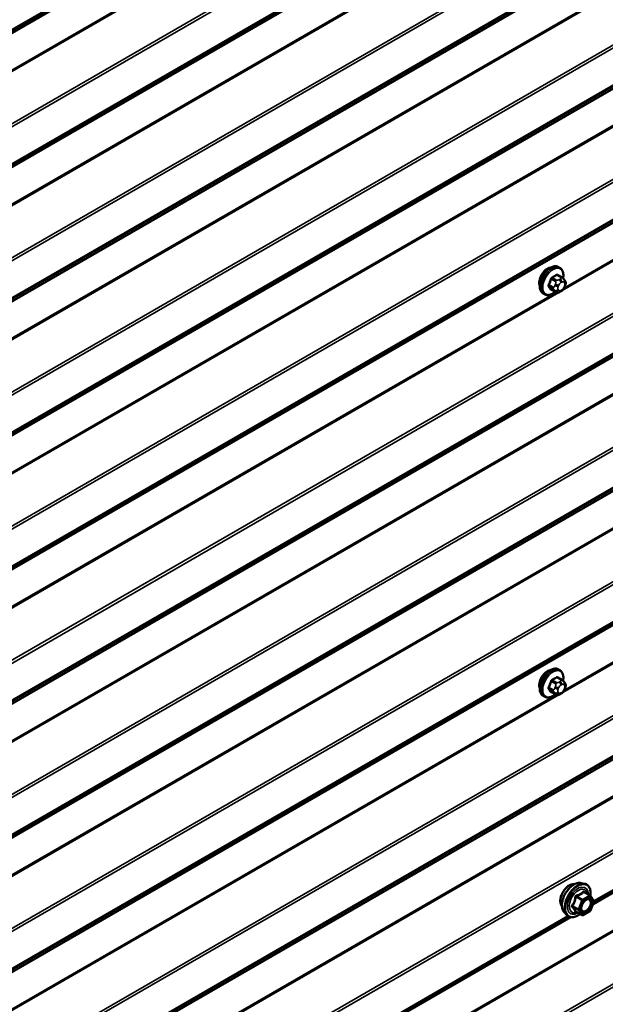
# Model space of a CAD drawing. Units: inches. Extents: x 0.6 to 33.4, y 0.6 to 21.4.
# Drawn here: x 29.4 to 30.4, y 9.9 to 11.6 of the extents above; entities that cross this region are included whole.
import ezdxf

# ---------------------------------------------------------------- set-up
doc = ezdxf.new("R2010")
doc.units = ezdxf.units.IN
doc.header["$LTSCALE"] = 2
doc.header["$MEASUREMENT"] = 0
doc.layers.add('Visible (ANSI)', color=7, linetype='Continuous', lineweight=50)
doc.layers.add('Visible Narrow (ANSI)', color=7, linetype='Continuous', lineweight=35)

msp = doc.modelspace()

# ---------------------------------------------------------------- linework, layer by layer
at = {"layer": 'Visible (ANSI)'}
for p, q in [((30.32311, 11.14962), (30.32099, 11.15085)), ((30.32662, 11.13366), (30.3198, 11.13759)), ((30.3304, 11.12989), (30.33122, 11.12873)), ((30.33167, 11.12016), (30.33086, 11.11807)), ((30.29811, 11.10632), (30.29599, 11.10755)), ((30.31635, 11.10973), (30.30953, 11.11367)), ((30.32551, 11.11155), (30.32389, 11.11061)), ((30.37735, 10.10863), (31.18914, 10.57731)), ((30.32311, 10.49132), (30.32099, 10.49255)), ((30.32662, 10.47536), (30.3198, 10.47929)), ((30.3304, 10.47159), (30.33122, 10.47043)), ((30.31635, 10.45143), (30.30953, 10.45537)), ((30.33167, 10.46186), (30.33086, 10.45977)), ((30.29811, 10.44802), (30.29599, 10.44925)), ((30.32551, 10.45325), (30.32389, 10.45231)), ((30.35769, 10.14314), (30.36359, 10.14194)), ((30.37244, 10.12271), (30.36263, 10.12837)), ((30.37301, 10.12218), (30.37864, 10.11417)), ((30.37885, 10.11248), (30.37322, 10.09796)), ((29.52883, 9.61873), (30.34061, 10.08741)), ((30.33018, 10.09549), (30.33417, 10.09098)), ((30.35937, 10.09055), (30.34956, 10.09621)), ((30.37244, 10.09705), (30.36117, 10.09055))]:
    msp.add_line(p, q, dxfattribs=at)
for centre, start, end in [((30.37154, 10.12115), 35.10391, 60), ((30.37717, 10.11313), 338.79398, 35.10391), ((30.36027, 10.09211), 240, 300), ((30.37154, 10.09861), 300, 338.79398)]:
    msp.add_arc(centre, 0.0018, start, end, dxfattribs=at)
for centre in [(30.30265, 11.13257), (30.30265, 10.47426)]:
    msp.add_ellipse(centre, major_axis=(0.00942, 0.01632), ratio=0.5773503, start_param=0.4159912, end_param=2.7256015, dxfattribs=at)
for points, knots in [([(30.29599, 11.10755), (30.29465, 11.10832), (30.2935, 11.10942), (30.29166, 11.11218), (30.291, 11.11387), (30.2902, 11.11775), (30.29012, 11.11997), (30.29058, 11.12467), (30.29113, 11.12714), (30.2928, 11.13206), (30.29391, 11.1345), (30.29657, 11.13912), (30.29812, 11.1413), (30.30152, 11.14519), (30.30337, 11.1469), (30.30723, 11.14968), (30.30923, 11.15075), (30.3132, 11.15207), (30.31516, 11.15233), (30.31844, 11.15197), (30.31979, 11.15154), (30.32099, 11.15085)], [4.9741884, 4.9741884, 4.9741884, 4.9741884, 5.2518103, 5.2518103, 5.5508417, 5.5508417, 5.8787388, 5.8787388, 6.2123508, 6.2123508, 6.5438581, 6.5438581, 6.8743026, 6.8743026, 7.2057899, 7.2057899, 7.5393848, 7.5393848, 7.8672685, 7.8672685, 8.115781, 8.115781, 8.115781, 8.115781]), ([(30.32311, 11.14962), (30.32445, 11.14885), (30.3256, 11.14775), (30.32744, 11.14499), (30.3281, 11.1433), (30.32889, 11.13942), (30.32898, 11.1372), (30.32867, 11.13404), (30.32855, 11.13319), (30.32839, 11.13234)], [1.8325957, 1.8325957, 1.8325957, 1.8325957, 2.1102177, 2.1102177, 2.409249, 2.409249, 2.7371461, 2.7371461, 2.8543638, 2.8543638, 2.8543638, 2.8543638]), ([(30.32662, 11.13366), (30.32684, 11.13353), (30.32707, 11.13339), (30.32748, 11.1331), (30.32767, 11.13296), (30.328, 11.13269), (30.32815, 11.13256), (30.32846, 11.13227), (30.32862, 11.13211), (30.32889, 11.13182), (30.32901, 11.13169), (30.32931, 11.13133), (30.32949, 11.13111), (30.32994, 11.13054), (30.33018, 11.13021), (30.3304, 11.12989)], [0, 0, 0, 0, 0.02253627, 0.02253627, 0.04087028, 0.04087028, 0.05538828, 0.05538828, 0.07330019, 0.07330019, 0.08915654, 0.08915654, 0.1176097, 0.1176097, 0.16280179, 0.16280179, 0.16280179, 0.16280179]), ([(30.33086, 11.11807), (30.33041, 11.1169), (30.32995, 11.11577), (30.32913, 11.11445), (30.32896, 11.11419), (30.32866, 11.11383), (30.32855, 11.11371), (30.32826, 11.11342), (30.32809, 11.11327), (30.32769, 11.11294), (30.32746, 11.11278), (30.32668, 11.11224), (30.3261, 11.11188), (30.32551, 11.11155)], [0, 0, 0, 0, 0.09701132, 0.09701132, 0.11992605, 0.11992605, 0.13282142, 0.13282142, 0.1519633, 0.1519633, 0.17726961, 0.17726961, 0.23848092, 0.23848092, 0.23848092, 0.23848092]), ([(30.33122, 11.12873), (30.33145, 11.1284), (30.33168, 11.12806), (30.33208, 11.12742), (30.33225, 11.12714), (30.3325, 11.12664), (30.33259, 11.12646), (30.33273, 11.1261), (30.33279, 11.12594), (30.33291, 11.12544), (30.33295, 11.12508), (30.33292, 11.12438), (30.33287, 11.12404), (30.33267, 11.12308), (30.33249, 11.12248), (30.3321, 11.1213), (30.33189, 11.12073), (30.33167, 11.12016)], [0, 0, 0, 0, 0.0466736, 0.0466736, 0.08169785, 0.08169785, 0.10019633, 0.10019633, 0.11345958, 0.11345958, 0.14022733, 0.14022733, 0.16668756, 0.16668756, 0.2146195, 0.2146195, 0.26185627, 0.26185627, 0.26185627, 0.26185627]), ([(30.31551, 11.11022), (30.31495, 11.10974), (30.31438, 11.1093), (30.31187, 11.10749), (30.30986, 11.10642), (30.3059, 11.1051), (30.30394, 11.10484), (30.30066, 11.1052), (30.29931, 11.10563), (30.29811, 11.10632)], [3.9647689, 3.9647689, 3.9647689, 3.9647689, 4.0641973, 4.0641973, 4.3977922, 4.3977922, 4.7256758, 4.7256758, 4.9741884, 4.9741884, 4.9741884, 4.9741884]), ([(30.32389, 11.11061), (30.32313, 11.11017), (30.32233, 11.10973), (30.32117, 11.10923), (30.32088, 11.10911), (30.32035, 11.10895), (30.32011, 11.10889), (30.31955, 11.1088), (30.31922, 11.10879), (30.31858, 11.10885), (30.31828, 11.10891), (30.31759, 11.10912), (30.3172, 11.10928), (30.31667, 11.10955), (30.31651, 11.10964), (30.31635, 11.10973)], [0, 0, 0, 0, 0.07975721, 0.07975721, 0.10437466, 0.10437466, 0.12296051, 0.12296051, 0.14788663, 0.14788663, 0.17263521, 0.17263521, 0.20631935, 0.20631935, 0.22235234, 0.22235234, 0.22235234, 0.22235234]), ([(30.29599, 10.44925), (30.29465, 10.45002), (30.2935, 10.45112), (30.29166, 10.45388), (30.291, 10.45557), (30.2902, 10.45944), (30.29012, 10.46167), (30.29058, 10.46637), (30.29113, 10.46884), (30.2928, 10.47376), (30.29391, 10.4762), (30.29657, 10.48082), (30.29812, 10.48299), (30.30152, 10.48689), (30.30337, 10.4886), (30.30723, 10.49138), (30.30923, 10.49245), (30.3132, 10.49377), (30.31516, 10.49403), (30.31844, 10.49367), (30.31979, 10.49324), (30.32099, 10.49255)], [4.9741884, 4.9741884, 4.9741884, 4.9741884, 5.2518103, 5.2518103, 5.5508417, 5.5508417, 5.8787388, 5.8787388, 6.2123508, 6.2123508, 6.5438581, 6.5438581, 6.8743026, 6.8743026, 7.2057899, 7.2057899, 7.5393848, 7.5393848, 7.8672685, 7.8672685, 8.115781, 8.115781, 8.115781, 8.115781]), ([(30.32311, 10.49132), (30.32445, 10.49055), (30.3256, 10.48945), (30.32744, 10.48669), (30.3281, 10.485), (30.32889, 10.48112), (30.32898, 10.4789), (30.32867, 10.47574), (30.32855, 10.47489), (30.32839, 10.47404)], [1.8325957, 1.8325957, 1.8325957, 1.8325957, 2.1102177, 2.1102177, 2.409249, 2.409249, 2.7371461, 2.7371461, 2.8543638, 2.8543638, 2.8543638, 2.8543638]), ([(30.32662, 10.47536), (30.32684, 10.47523), (30.32707, 10.47509), (30.32748, 10.4748), (30.32767, 10.47466), (30.328, 10.47439), (30.32815, 10.47426), (30.32846, 10.47397), (30.32862, 10.47381), (30.32889, 10.47352), (30.32901, 10.47339), (30.32931, 10.47303), (30.32949, 10.47281), (30.32994, 10.47224), (30.33018, 10.4719), (30.3304, 10.47159)], [0, 0, 0, 0, 0.02253627, 0.02253627, 0.04087028, 0.04087028, 0.05538828, 0.05538828, 0.07330019, 0.07330019, 0.08915654, 0.08915654, 0.1176097, 0.1176097, 0.16280179, 0.16280179, 0.16280179, 0.16280179]), ([(30.33122, 10.47043), (30.33145, 10.4701), (30.33168, 10.46976), (30.33208, 10.46912), (30.33225, 10.46884), (30.3325, 10.46834), (30.33259, 10.46815), (30.33273, 10.4678), (30.33279, 10.46764), (30.33291, 10.46714), (30.33295, 10.46678), (30.33292, 10.46608), (30.33287, 10.46574), (30.33267, 10.46478), (30.33249, 10.46418), (30.3321, 10.463), (30.33189, 10.46243), (30.33167, 10.46186)], [0, 0, 0, 0, 0.0466736, 0.0466736, 0.08169785, 0.08169785, 0.10019633, 0.10019633, 0.11345958, 0.11345958, 0.14022733, 0.14022733, 0.16668756, 0.16668756, 0.2146195, 0.2146195, 0.26185627, 0.26185627, 0.26185627, 0.26185627]), ([(30.33086, 10.45977), (30.33041, 10.4586), (30.32995, 10.45746), (30.32913, 10.45615), (30.32896, 10.45589), (30.32866, 10.45553), (30.32855, 10.45541), (30.32826, 10.45512), (30.32809, 10.45497), (30.32769, 10.45464), (30.32746, 10.45448), (30.32668, 10.45394), (30.3261, 10.45358), (30.32551, 10.45325)], [0, 0, 0, 0, 0.09701132, 0.09701132, 0.11992605, 0.11992605, 0.13282142, 0.13282142, 0.1519633, 0.1519633, 0.17726961, 0.17726961, 0.23848092, 0.23848092, 0.23848092, 0.23848092]), ([(30.31551, 10.45192), (30.31495, 10.45144), (30.31438, 10.451), (30.31187, 10.44919), (30.30986, 10.44812), (30.3059, 10.4468), (30.30394, 10.44654), (30.30066, 10.4469), (30.29931, 10.44733), (30.29811, 10.44802)], [3.9647689, 3.9647689, 3.9647689, 3.9647689, 4.0641973, 4.0641973, 4.3977922, 4.3977922, 4.7256758, 4.7256758, 4.9741884, 4.9741884, 4.9741884, 4.9741884]), ([(30.32389, 10.45231), (30.32313, 10.45187), (30.32233, 10.45143), (30.32117, 10.45093), (30.32088, 10.45081), (30.32035, 10.45065), (30.32011, 10.45059), (30.31955, 10.4505), (30.31922, 10.45049), (30.31858, 10.45055), (30.31828, 10.45061), (30.31759, 10.45082), (30.3172, 10.45098), (30.31667, 10.45125), (30.31651, 10.45134), (30.31635, 10.45143)], [0, 0, 0, 0, 0.07975721, 0.07975721, 0.10437466, 0.10437466, 0.12296051, 0.12296051, 0.14788663, 0.14788663, 0.17263521, 0.17263521, 0.20631935, 0.20631935, 0.22235234, 0.22235234, 0.22235234, 0.22235234]), ([(30.32656, 10.1053), (30.32625, 10.10564), (30.32597, 10.10602), (30.32493, 10.10765), (30.3244, 10.10912), (30.32381, 10.11246), (30.32378, 10.11435), (30.32424, 10.11834), (30.32474, 10.12043), (30.3262, 10.12459), (30.32716, 10.12666), (30.32945, 10.13057), (30.33078, 10.13241), (30.33368, 10.13569), (30.33525, 10.13713), (30.33848, 10.13945), (30.34015, 10.14034), (30.34343, 10.14143), (30.34504, 10.14165), (30.34683, 10.14147), (30.34711, 10.14143), (30.34738, 10.14137)], [4.6422751, 4.6422751, 4.6422751, 4.6422751, 4.7437097, 4.7437097, 5.052704, 5.052704, 5.3784707, 5.3784707, 5.7063487, 5.7063487, 6.0329092, 6.0329092, 6.3589062, 6.3589062, 6.6855464, 6.6855464, 7.0134827, 7.0134827, 7.3386399, 7.3386399, 7.4004967, 7.4004967, 7.4004967, 7.4004967]), ([(30.33018, 10.09549), (30.32896, 10.09686), (30.32805, 10.09855), (30.32677, 10.10253), (30.32647, 10.10487), (30.32655, 10.10992), (30.32696, 10.11265), (30.32844, 10.11816), (30.3295, 10.12094), (30.33217, 10.12628), (30.33378, 10.12885), (30.33737, 10.13352), (30.33936, 10.13563), (30.34356, 10.13919), (30.34577, 10.14064), (30.3502, 10.14268), (30.35244, 10.14328), (30.35565, 10.14342), (30.35669, 10.14334), (30.35769, 10.14314)], [4.6412106, 4.6412106, 4.6412106, 4.6412106, 4.9331961, 4.9331961, 5.2548298, 5.2548298, 5.5869082, 5.5869082, 5.9176966, 5.9176966, 6.247027, 6.247027, 6.5767078, 6.5767078, 6.9082666, 6.9082666, 7.2389622, 7.2389622, 7.4015612, 7.4015612, 7.4015612, 7.4015612]), ([(30.36359, 10.14194), (30.36549, 10.14155), (30.36721, 10.1407), (30.37005, 10.1382), (30.37118, 10.13656), (30.3728, 10.13261), (30.37328, 10.13027), (30.37346, 10.12593), (30.37336, 10.12403), (30.37308, 10.12208)], [1.1183759, 1.1183759, 1.1183759, 1.1183759, 1.4247033, 1.4247033, 1.7274357, 1.7274357, 2.0462528, 2.0462528, 2.2704302, 2.2704302, 2.2704302, 2.2704302]), ([(30.35865, 10.09768), (30.35834, 10.09829), (30.35811, 10.0991), (30.35794, 10.10093), (30.35797, 10.10193), (30.3583, 10.10406), (30.35859, 10.1052), (30.35943, 10.1075), (30.35998, 10.10866), (30.36127, 10.11088), (30.36201, 10.11193), (30.36361, 10.11381), (30.36447, 10.11463), (30.36617, 10.11596), (30.36702, 10.11647), (30.3686, 10.11716), (30.36934, 10.11734), (30.36999, 10.11738), (30.37001, 10.11738), (30.37003, 10.11738)], [4.8090396, 4.8090396, 4.8090396, 4.8090396, 5.1334209, 5.1334209, 5.4282823, 5.4282823, 5.7257962, 5.7257962, 6.0275326, 6.0275326, 6.330802, 6.330802, 6.6323935, 6.6323935, 6.9296137, 6.9296137, 7.2247134, 7.2247134, 7.2337322, 7.2337322, 7.2337322, 7.2337322]), ([(30.35592, 10.09254), (30.35473, 10.09162), (30.35351, 10.0908), (30.34998, 10.08878), (30.34766, 10.08789), (30.34322, 10.08709), (30.34109, 10.08717), (30.33737, 10.08829), (30.33575, 10.0893), (30.33435, 10.09078), (30.33426, 10.09087), (30.33417, 10.09098)], [3.4981806, 3.4981806, 3.4981806, 3.4981806, 3.6705856, 3.6705856, 3.9962193, 3.9962193, 4.3164998, 4.3164998, 4.6200015, 4.6200015, 4.6412106, 4.6412106, 4.6412106, 4.6412106]), ([(30.34928, 10.09632), (30.34928, 10.09632), (30.34929, 10.09632), (30.3493, 10.09632), (30.34933, 10.09631), (30.34942, 10.09628), (30.34948, 10.09626), (30.34956, 10.09621)], [0.050221333, 0.050221333, 0.050221333, 0.050221333, 0.053570787, 0.053570787, 0.06338584, 0.06338584, 0.07248921, 0.07248921, 0.07248921, 0.07248921])]:
    msp.add_open_spline(points, degree=3, knots=knots, dxfattribs=at)
at = {"layer": 'Visible Narrow (ANSI)'}
for p, q in [((32.47289, 13.29568), (28.23025, 10.84619)), ((32.47411, 13.29854), (28.23147, 10.84905)), ((32.4366, 13.27066), (28.19396, 10.82117)), ((32.4372, 13.27209), (28.19456, 10.8226)), ((32.4366, 13.21076), (28.19396, 10.76127)), ((32.4372, 13.20863), (28.19456, 10.75914)), ((32.47289, 13.14383), (28.23025, 10.69434)), ((32.47411, 13.13957), (28.23147, 10.69008)), ((32.47411, 13.07911), (28.23147, 10.62962)), ((32.47289, 13.07625), (28.23025, 10.62676)), ((32.4366, 13.05123), (28.19396, 10.60174)), ((32.4372, 13.05266), (28.19456, 10.60317)), ((32.47289, 12.9244), (28.23025, 10.47491)), ((32.47411, 12.92013), (28.23147, 10.47064)), ((32.47289, 12.85681), (28.23025, 10.40732)), ((32.47411, 12.85968), (28.23147, 10.41019)), ((32.4366, 12.8318), (28.19396, 10.38231)), ((32.4372, 12.83323), (28.19456, 10.38374)), ((32.4366, 12.77189), (28.19396, 10.3224)), ((32.4372, 12.76976), (28.19456, 10.32027)), ((32.47289, 12.70497), (28.23025, 10.25548)), ((32.47411, 12.7007), (28.23147, 10.25121)), ((32.47289, 12.63738), (28.23025, 10.18789)), ((32.47411, 12.64024), (28.23147, 10.19075)), ((32.4366, 12.61236), (28.19396, 10.16287)), ((32.4372, 12.61379), (28.19456, 10.1643)), ((32.4366, 12.55246), (28.19396, 10.10297)), ((32.4372, 12.55033), (28.19456, 10.10084)), ((32.47289, 12.48553), (28.23025, 10.03604)), ((32.47411, 12.48127), (28.23147, 10.03178)), ((32.47411, 12.42081), (28.23147, 9.97132)), ((32.47289, 12.41795), (28.23025, 9.96846)), ((32.4366, 12.39293), (28.19396, 9.94344)), ((32.4372, 12.39436), (28.19456, 9.94487)), ((32.47289, 12.2661), (28.23025, 9.81661)), ((32.47411, 12.26183), (28.23147, 9.81234)), ((32.47289, 12.19851), (28.23025, 9.74902)), ((32.47411, 12.20138), (28.23147, 9.75189)), ((32.4366, 12.1735), (28.19396, 9.72401)), ((32.4372, 12.17493), (28.19456, 9.72544)), ((32.4366, 12.11359), (28.19396, 9.6641)), ((32.4372, 12.11146), (28.19456, 9.66197)), ((32.01841, 12.08911), (30.32777, 11.11301)), ((32.01416, 12.08913), (30.33045, 11.11705)), ((32.47289, 12.04666), (28.23025, 9.59718)), ((32.47411, 12.0424), (28.23147, 9.59291)), ((32.47289, 11.97908), (28.23025, 9.52959)), ((32.47411, 11.98194), (28.23147, 9.53245)), ((32.4366, 11.95406), (28.19396, 9.50457)), ((32.4372, 11.95549), (28.19456, 9.506)), ((32.4366, 11.89416), (28.19396, 9.44467)), ((32.4372, 11.89203), (28.19456, 9.44254)), ((32.47289, 11.82723), (28.23025, 9.37774)), ((32.47411, 11.82297), (28.23147, 9.37348)), ((32.47289, 11.75965), (28.23025, 9.31016)), ((32.47411, 11.76251), (28.23147, 9.31302)), ((30.32136, 11.76761), (28.63071, 10.79152)), ((30.3171, 11.76764), (28.6334, 10.79555)), ((32.4366, 11.73463), (28.19396, 9.28514)), ((32.4372, 11.73606), (28.19456, 9.28657)), ((32.47289, 11.6078), (28.23025, 9.15831)), ((32.47411, 11.60353), (28.23147, 9.15404)), ((32.47289, 11.54021), (28.23025, 9.09072)), ((32.47411, 11.54308), (28.23147, 9.09359)), ((32.4372, 11.51663), (28.19456, 9.06714)), ((32.4366, 11.5152), (28.19396, 9.06571)), ((32.4366, 11.45529), (28.19396, 9.0058)), ((32.4372, 11.45316), (28.19456, 9.00367)), ((32.01841, 11.43081), (30.32777, 10.45471)), ((32.01416, 11.43083), (30.33045, 10.45875)), ((32.47289, 11.38836), (28.23025, 8.93887)), ((32.47411, 11.3841), (28.23147, 8.93461)), ((32.4366, 11.23586), (28.19396, 8.78637)), ((32.4372, 11.23373), (28.19456, 8.78424)), ((32.47289, 11.16893), (28.23025, 8.71944)), ((32.47411, 11.16467), (28.23147, 8.71518)), ((30.30924, 11.13094), (30.31601, 11.12703)), ((30.31785, 11.12931), (30.31108, 11.13322)), ((30.31835, 11.13742), (30.32512, 11.13351)), ((30.32351, 11.13118), (30.32189, 11.13024)), ((30.31238, 11.11766), (30.30561, 11.12157)), ((30.30561, 11.11912), (30.31238, 11.11521)), ((30.31601, 11.11004), (30.30924, 11.11395)), ((30.31582, 11.12269), (30.31501, 11.1206)), ((30.32029, 11.11874), (30.3211, 11.12084)), ((30.3211, 11.11276), (30.32029, 11.11392)), ((30.32472, 11.12534), (30.32634, 11.12628)), ((30.32996, 11.12595), (30.33077, 11.1248)), ((30.33077, 11.11997), (30.32996, 11.11788)), ((30.32136, 11.10931), (28.63071, 10.13322)), ((30.3171, 11.10934), (28.6334, 10.13725)), ((30.31501, 11.1125), (30.31582, 11.11135)), ((30.32634, 11.11338), (30.32472, 11.11244)), ((31.18651, 10.57809), (30.3785, 10.11158)), ((31.18461, 10.57915), (30.3788, 10.11391)), ((30.30924, 10.47264), (30.31601, 10.46873)), ((30.31785, 10.47101), (30.31108, 10.47492)), ((30.31835, 10.47912), (30.32512, 10.47521)), ((30.32351, 10.47288), (30.32189, 10.47194)), ((30.31238, 10.45936), (30.30561, 10.46327)), ((30.30561, 10.46082), (30.31238, 10.45691)), ((30.31601, 10.45174), (30.30924, 10.45565)), ((30.31582, 10.46439), (30.31501, 10.4623)), ((30.31501, 10.4542), (30.31582, 10.45305)), ((30.32029, 10.46044), (30.3211, 10.46254)), ((30.3211, 10.45446), (30.32029, 10.45562)), ((30.32472, 10.46704), (30.32634, 10.46798)), ((30.32634, 10.45508), (30.32472, 10.45414)), ((30.32996, 10.46765), (30.33077, 10.4665)), ((30.33077, 10.46167), (30.32996, 10.45958)), ((30.32136, 10.45101), (28.63071, 9.47492)), ((30.3171, 10.45104), (28.6334, 9.47895)), ((30.34953, 10.12031), (30.35917, 10.11474)), ((30.36027, 10.11611), (30.35063, 10.12168)), ((30.37154, 10.12262), (30.36027, 10.11611)), ((30.36154, 10.11391), (30.37281, 10.12041)), ((30.3619, 10.12818), (30.37154, 10.12262)), ((30.37281, 10.12041), (30.37845, 10.1124)), ((30.35353, 10.10022), (30.3439, 10.10579)), ((30.3439, 10.10432), (30.35353, 10.09875)), ((30.35917, 10.11474), (30.35353, 10.10022)), ((30.35591, 10.09939), (30.36154, 10.11391)), ((30.36154, 10.09137), (30.35591, 10.09939)), ((30.37845, 10.1124), (30.37281, 10.09788)), ((30.33798, 10.08819), (29.52997, 9.62168)), ((30.33609, 10.08925), (29.53027, 9.62401)), ((30.35917, 10.09074), (30.34953, 10.0963)), ((30.35353, 10.09875), (30.35917, 10.09074)), ((30.37281, 10.09788), (30.36154, 10.09137))]:
    msp.add_line(p, q, dxfattribs=at)
for centre, major_axis, ratio, start_param, end_param in [((30.30849, 11.1292), (-0.0125, -0.02165), 0.5773503, 3.1415927, 6.2831853), ((30.31061, 11.12797), (-0.0125, -0.02165), 0.5773503, 3.1415927, 6.2831853), ((30.31193, 11.12721), (-0.01186, -0.02054), 0.5773503, 2.1358827, 7.2774852), ((30.26032, 11.15321), (-0.00579, -0.06487), 0.7886751, 1.1421173, 1.2977165), ((30.26082, 11.15316), (0.00588, 0.06585), 0.7886751, 4.28371, 4.4393091), ((30.30863, 11.13099), (-0.000953, 0.000302), 0.1658133, 4.0684645, 5.446563), ((30.2681, 11.16289), (-0.06513, 0), 0.5773503, 2.2783949, 2.4339941), ((30.31108, 11.13404), (0.000443, -0.000897), 0.5307316, 4.1556766, 5.5337751), ((30.2681, 11.16223), (0.06611, 0), 0.5773503, 5.4199876, 5.5755867), ((30.31835, 11.13823), (-0.000559, 0.000829), 0.6204762, 0.9360492, 2.3141477), ((30.3208, 11.13801), (-0.000795, -0.000607), 0.7414172, 5.2254585, 6.1180828), ((30.27589, 11.16219), (-0.05076, 0.04081), 0.2113249, 3.8121464, 3.8513065), ((30.32189, 11.12697), (0.002, -0.00346), 0.5773503, 0.7853982, 2.3561945), ((30.32351, 11.12791), (-0.002, 0.00346), 0.5773503, 3.9269908, 5.4977871), ((30.32512, 11.13106), (0.0015, 0.0026), 0.5773503, 0, 0.7853982), ((30.305, 11.12163), (0.000907, -0.000421), 0.2555579, 0.9540482, 2.3321467), ((30.305, 11.11836), (0.000795, 0.000607), 0.7414172, 0.3203717, 1.6984702), ((30.26032, 11.14283), (0.05076, -0.04081), 0.2113249, 0.5541147, 0.7097139), ((30.26082, 11.14345), (-0.05153, 0.04142), 0.2113249, 3.6957074, 3.8513065), ((30.30863, 11.11319), (0.000845, 0.000535), 0.8311618, 0.3898609, 1.7679594), ((30.31422, 11.1175), (-0.0015, -0.0026), 0.5773503, 4.9741884, 6.0213859), ((30.31746, 11.12038), (0.00373, -0.00145), 0.2113249, 4.0804747, 5.651271), ((30.31746, 11.11555), (-0.00327, -0.0023), 0.7886751, 0.3508794, 1.9216757), ((30.31827, 11.12247), (-0.00373, 0.00145), 0.2113249, 0.938882, 2.5096783), ((30.31785, 11.12686), (0.0015, 0.0026), 0.5773503, 0.7853982, 1.8325957), ((30.3239, 11.11842), (-0.00296, -0.00512), 0.5773503, 4.9741884, 6.0213859), ((30.32472, 11.12051), (0.00296, 0.00512), 0.5773503, 0.7853982, 1.8325957), ((30.32634, 11.12145), (0.00296, 0.00512), 0.5773503, 6.0213859, 7.0685835), ((30.32634, 11.1182), (-0.00296, -0.00512), 0.5773503, 0.7853982, 1.8325957), ((30.32713, 11.12759), (0.00327, 0.0023), 0.7886751, 5.0632684, 6.2831853), ((30.32713, 11.11951), (0.00373, -0.00145), 0.2113249, 5.651271, 6.2831853), ((30.32794, 11.12643), (0.00327, 0.0023), 0.7886751, 5.0632684, 6.2831853), ((30.32715, 11.1203), (0.00296, 0.00512), 0.5773503, 4.9741884, 6.0213859), ((30.32794, 11.12161), (0.00373, -0.00145), 0.2113249, 5.651271, 6.2831853), ((30.31827, 11.1144), (-0.00327, -0.0023), 0.7886751, 0.3508794, 1.9216757), ((30.31785, 11.11233), (-0.0015, -0.0026), 0.5773503, 6.0213859, 6.2831853), ((30.32472, 11.11727), (-0.00296, -0.00512), 0.5773503, 6.0213859, 7.0685835), ((30.32189, 11.11407), (0.002, -0.00346), 0.5773503, 0, 0.7853982), ((30.32351, 11.11501), (0.002, -0.00346), 0.5773503, 0, 0.7853982), ((30.30849, 10.4709), (-0.0125, -0.02165), 0.5773503, 3.1415927, 6.2831853), ((30.31061, 10.46967), (-0.0125, -0.02165), 0.5773503, 3.1415926, 6.2831853), ((30.31193, 10.46891), (-0.01186, -0.02054), 0.5773503, 2.1358827, 7.2774852), ((30.26032, 10.49491), (-0.00579, -0.06487), 0.7886751, 1.1421173, 1.2977165), ((30.26082, 10.49486), (0.00588, 0.06585), 0.7886751, 4.28371, 4.4393091), ((30.30863, 10.47269), (-0.000953, 0.000302), 0.1658133, 4.0684645, 5.446563), ((30.2681, 10.50459), (-0.06513, 0), 0.5773503, 2.2783949, 2.4339941), ((30.31108, 10.47574), (0.000443, -0.000897), 0.5307316, 4.1556766, 5.5337751), ((30.2681, 10.50393), (0.06611, 0), 0.5773503, 5.4199876, 5.5755867), ((30.31785, 10.46856), (0.0015, 0.0026), 0.5773503, 0.7853982, 1.8325957), ((30.31835, 10.47993), (-0.000559, 0.000829), 0.6204762, 0.9360492, 2.3141477), ((30.3208, 10.47971), (-0.000795, -0.000607), 0.7414172, 5.2254585, 6.1180828), ((30.27589, 10.50389), (-0.05076, 0.04081), 0.2113249, 3.8121464, 3.8513065), ((30.32189, 10.46867), (0.002, -0.00346), 0.5773503, 0.7853982, 2.3561945), ((30.32351, 10.46961), (-0.002, 0.00346), 0.5773503, 3.9269908, 5.4977871), ((30.32512, 10.47276), (0.0015, 0.0026), 0.5773503, 0, 0.7853982), ((30.32713, 10.46929), (0.00327, 0.0023), 0.7886751, 5.0632684, 6.2831853), ((30.32794, 10.46813), (0.00327, 0.0023), 0.7886751, 5.0632684, 6.2831853), ((30.305, 10.46333), (0.000907, -0.000421), 0.2555579, 0.9540482, 2.3321467), ((30.305, 10.46006), (0.000795, 0.000607), 0.7414172, 0.3203717, 1.6984702), ((30.26032, 10.48453), (0.05076, -0.04081), 0.2113249, 0.5541147, 0.7097139), ((30.26082, 10.48515), (-0.05153, 0.04142), 0.2113249, 3.6957074, 3.8513065), ((30.30863, 10.45489), (0.000845, 0.000535), 0.8311618, 0.3898609, 1.7679594), ((30.31422, 10.4592), (-0.0015, -0.0026), 0.5773503, 4.9741884, 6.0213859), ((30.31746, 10.46208), (0.00373, -0.00145), 0.2113249, 4.0804747, 5.651271), ((30.31746, 10.45725), (-0.00327, -0.0023), 0.7886751, 0.3508794, 1.9216757), ((30.31827, 10.46417), (-0.00373, 0.00145), 0.2113249, 0.938882, 2.5096783), ((30.31827, 10.45609), (-0.00327, -0.0023), 0.7886751, 0.3508794, 1.9216757), ((30.3239, 10.46012), (-0.00296, -0.00512), 0.5773503, 4.9741884, 6.0213859), ((30.32472, 10.46221), (0.00296, 0.00512), 0.5773503, 0.7853982, 1.8325957), ((30.32472, 10.45896), (-0.00296, -0.00512), 0.5773503, 6.0213859, 7.0685835), ((30.32189, 10.45577), (0.002, -0.00346), 0.5773503, 0, 0.7853982), ((30.32351, 10.45671), (0.002, -0.00346), 0.5773503, 0, 0.7853982), ((30.32634, 10.46315), (0.00296, 0.00512), 0.5773503, 6.0213859, 7.0685835), ((30.32634, 10.4599), (-0.00296, -0.00512), 0.5773503, 0.7853982, 1.8325957), ((30.32713, 10.46121), (0.00373, -0.00145), 0.2113249, 5.651271, 6.2831853), ((30.32715, 10.462), (0.00296, 0.00512), 0.5773503, 4.9741884, 6.0213859), ((30.32794, 10.46331), (0.00373, -0.00145), 0.2113249, 5.651271, 6.2831853), ((30.31785, 10.45403), (-0.0015, -0.0026), 0.5773503, 6.0213859, 6.2831853), ((30.33918, 10.12206), (-0.01062, -0.0184), 0.5773503, 3.3535374, 6.0712406), ((30.34659, 10.11778), (-0.01401, -0.02427), 0.5773503, 3.3322137, 6.0925643), ((30.35172, 10.11482), (-0.01498, -0.02595), 0.5773503, 3.3322137, 6.0925643), ((30.35261, 10.1143), (-0.0145, -0.02511), 0.5773503, 2.2016566, 7.2194205), ((30.35261, 10.1143), (0.01216, 0.02106), 0.5773503, 5.4975062, 10.2104571), ((30.35344, 10.11383), (-0.01055, -0.01828), 0.5773503, 2.5227558, 6.9020222), ((30.34843, 10.1204), (-0.00179, 0.00018), 0.009094, 4.0502968, 4.9969134), ((30.35063, 10.12315), (0.00048, -0.00173), 0.3546411, 4.671027, 5.6176437), ((30.36027, 10.11464), (-0.0009, -0.00156), 0.5773503, 3.9269908, 4.9741884), ((30.36027, 10.11464), (-0.0009, 0.00156), 0.5773503, 3.9269908, 5.4977871), ((30.3619, 10.12965), (-0.00138, 0.00115), 0.7354565, 1.175016, 2.1216326), ((30.36411, 10.12946), (-0.00132, -0.00123), 0.5541429, 5.5932454, 6.1714459), ((30.37154, 10.12115), (0.0009, 0.00156), 0.5773503, 0, 0.7853982), ((30.37154, 10.12115), (0.0009, -0.00156), 0.5773503, 0.7853982, 2.3561945), ((30.37348, 10.11401), (0.00147, 0.00104), 0.7888464, 0.810455, 1.9206973), ((30.37154, 10.12115), (0.00147, 0.00104), 0.7886751, 5.0632684, 6.2831853), ((30.3428, 10.10588), (0.00142, -0.00111), 0.3899094, 1.028375, 1.9749917), ((30.3428, 10.10294), (0.00132, 0.00123), 0.5541429, 0.2566768, 1.2032934), ((30.35464, 10.10012), (-0.0009, -0.00156), 0.5773503, 4.9741884, 6.0213859), ((30.35464, 10.10012), (-0.00168, 0.00065), 0.2113249, 0.938882, 2.5096783), ((30.35464, 10.10012), (-0.00147, -0.00104), 0.7886751, 0.3508794, 1.9216757), ((30.36027, 10.11464), (0.00168, -0.00065), 0.2113249, 4.0804747, 5.651271), ((30.37717, 10.11313), (0.00147, 0.00104), 0.7886751, 5.0632684, 6.2831853), ((30.37717, 10.11313), (0.00168, -0.00065), 0.2113249, 5.651271, 6.2831853), ((30.34843, 10.09493), (0.00173, 0.00051), 0.9349583, 0.6381218, 1.5847384), ((30.36027, 10.09211), (-0.00147, -0.00104), 0.7886751, 0.3508794, 1.9216757), ((30.36027, 10.09211), (-0.0009, -0.00156), 0.5773503, 6.0213859, 6.2831853), ((30.36027, 10.09211), (0.0009, -0.00156), 0.5773503, 0, 0.7853982), ((30.37154, 10.09861), (0.0009, -0.00156), 0.5773503, 0, 0.7853982), ((30.37154, 10.09861), (0.00168, -0.00065), 0.2113249, 5.651271, 6.2831853)]:
    msp.add_ellipse(centre, major_axis=major_axis, ratio=ratio, start_param=start_param, end_param=end_param, dxfattribs=at)
msp.add_ellipse((30.36718, 10.10589), major_axis=(0.00688, 0.01192), ratio=0.5773503, dxfattribs=at)
for points, knots in [([(30.31044, 11.13431), (30.31031, 11.13425), (30.31018, 11.13417), (30.30966, 11.13383), (30.30928, 11.13348), (30.30871, 11.13275), (30.30849, 11.1324), (30.3082, 11.13179), (30.3081, 11.13155), (30.30803, 11.13131)], [-0.10594378, -0.10594378, -0.10594378, -0.10594378, -0.09268701, -0.09268701, -0.05149278, -0.05149278, -0.01980492, -0.01980492, 0, 0, 0, 0]), ([(30.30924, 11.13094), (30.3093, 11.13112), (30.30937, 11.13131), (30.30958, 11.13177), (30.30974, 11.13204), (30.31018, 11.1326), (30.31047, 11.13286), (30.31088, 11.13312), (30.31098, 11.13317), (30.31108, 11.13322)], [0, 0, 0, 0, 0.01980492, 0.01980492, 0.05149278, 0.05149278, 0.09268701, 0.09268701, 0.10594378, 0.10594378, 0.10594378, 0.10594378]), ([(30.32001, 11.13823), (30.31994, 11.13832), (30.31987, 11.1384), (30.31953, 11.1387), (30.31923, 11.13883), (30.31865, 11.13887), (30.31838, 11.13883), (30.31794, 11.13865), (30.31777, 11.13856), (30.3176, 11.13845)], [-0.10594378, -0.10594378, -0.10594378, -0.10594378, -0.09268701, -0.09268701, -0.05149278, -0.05149278, -0.01980492, -0.01980492, 0, 0, 0, 0]), ([(30.31835, 11.13742), (30.31847, 11.1375), (30.3186, 11.13758), (30.31893, 11.13771), (30.31913, 11.13775), (30.31949, 11.13773), (30.31965, 11.13768), (30.3198, 11.13759)], [0, 0, 0, 0, 0.019804916, 0.019804916, 0.051492782, 0.051492782, 0.079431459, 0.079431459, 0.079431459, 0.079431459]), ([(30.30445, 11.12208), (30.30438, 11.12193), (30.30432, 11.12178), (30.30409, 11.12116), (30.30401, 11.12068), (30.30402, 11.11991), (30.30408, 11.1196), (30.30426, 11.11916), (30.30434, 11.119), (30.30445, 11.11887)], [-0.10594378, -0.10594378, -0.10594378, -0.10594378, -0.09268701, -0.09268701, -0.05149278, -0.05149278, -0.01980492, -0.01980492, 0, 0, 0, 0]), ([(30.30561, 11.11912), (30.30553, 11.11923), (30.30546, 11.11935), (30.30532, 11.11969), (30.30527, 11.11993), (30.30526, 11.12051), (30.30533, 11.12087), (30.3055, 11.12134), (30.30555, 11.12146), (30.30561, 11.12157)], [0, 0, 0, 0, 0.01980492, 0.01980492, 0.05149278, 0.05149278, 0.09268701, 0.09268701, 0.10594378, 0.10594378, 0.10594378, 0.10594378]), ([(30.30953, 11.11367), (30.30947, 11.1137), (30.30942, 11.11374), (30.30932, 11.11384), (30.30928, 11.11389), (30.30924, 11.11395)], [0.079431459, 0.079431459, 0.079431459, 0.079431459, 0.092687007, 0.092687007, 0.105943778, 0.105943778, 0.105943778, 0.105943778]), ([(30.30803, 11.11378), (30.30808, 11.11369), (30.30814, 11.11362), (30.30841, 11.11336), (30.30869, 11.11324), (30.30928, 11.1132), (30.30956, 11.11324), (30.30992, 11.11334), (30.30997, 11.11336), (30.31003, 11.11338)], [-0.105943778, -0.105943778, -0.105943778, -0.105943778, -0.092687007, -0.092687007, -0.051492782, -0.051492782, -0.019804916, -0.019804916, -0.014154518, -0.014154518, -0.014154518, -0.014154518]), ([(30.31044, 10.47601), (30.31031, 10.47595), (30.31018, 10.47587), (30.30966, 10.47553), (30.30928, 10.47518), (30.30871, 10.47445), (30.30849, 10.4741), (30.3082, 10.47349), (30.3081, 10.47325), (30.30803, 10.47301)], [-0.10594378, -0.10594378, -0.10594378, -0.10594378, -0.09268701, -0.09268701, -0.05149278, -0.05149278, -0.01980492, -0.01980492, 0, 0, 0, 0]), ([(30.30924, 10.47264), (30.3093, 10.47282), (30.30937, 10.47301), (30.30958, 10.47347), (30.30974, 10.47374), (30.31018, 10.4743), (30.31047, 10.47456), (30.31088, 10.47482), (30.31098, 10.47487), (30.31108, 10.47492)], [0, 0, 0, 0, 0.01980492, 0.01980492, 0.05149278, 0.05149278, 0.09268701, 0.09268701, 0.10594378, 0.10594378, 0.10594378, 0.10594378]), ([(30.32001, 10.47993), (30.31994, 10.48002), (30.31987, 10.4801), (30.31953, 10.4804), (30.31923, 10.48053), (30.31865, 10.48057), (30.31838, 10.48053), (30.31794, 10.48035), (30.31777, 10.48026), (30.3176, 10.48015)], [-0.10594378, -0.10594378, -0.10594378, -0.10594378, -0.09268701, -0.09268701, -0.05149278, -0.05149278, -0.01980492, -0.01980492, 0, 0, 0, 0]), ([(30.31835, 10.47912), (30.31847, 10.4792), (30.3186, 10.47928), (30.31893, 10.47941), (30.31913, 10.47945), (30.31949, 10.47943), (30.31965, 10.47938), (30.3198, 10.47929)], [0, 0, 0, 0, 0.019804916, 0.019804916, 0.051492782, 0.051492782, 0.079431459, 0.079431459, 0.079431459, 0.079431459]), ([(30.30445, 10.46378), (30.30438, 10.46363), (30.30432, 10.46348), (30.30409, 10.46285), (30.30401, 10.46238), (30.30402, 10.46161), (30.30408, 10.4613), (30.30426, 10.46086), (30.30434, 10.4607), (30.30445, 10.46057)], [-0.10594378, -0.10594378, -0.10594378, -0.10594378, -0.09268701, -0.09268701, -0.05149278, -0.05149278, -0.01980492, -0.01980492, 0, 0, 0, 0]), ([(30.30561, 10.46082), (30.30553, 10.46093), (30.30546, 10.46105), (30.30532, 10.46139), (30.30527, 10.46163), (30.30526, 10.46221), (30.30533, 10.46257), (30.3055, 10.46304), (30.30555, 10.46316), (30.30561, 10.46327)], [0, 0, 0, 0, 0.01980492, 0.01980492, 0.05149278, 0.05149278, 0.09268701, 0.09268701, 0.10594378, 0.10594378, 0.10594378, 0.10594378]), ([(30.30803, 10.45547), (30.30808, 10.45539), (30.30814, 10.45532), (30.30841, 10.45506), (30.30869, 10.45494), (30.30928, 10.4549), (30.30956, 10.45494), (30.30992, 10.45504), (30.30997, 10.45506), (30.31003, 10.45508)], [-0.105943778, -0.105943778, -0.105943778, -0.105943778, -0.092687007, -0.092687007, -0.051492782, -0.051492782, -0.019804916, -0.019804916, -0.014154518, -0.014154518, -0.014154518, -0.014154518]), ([(30.30953, 10.45537), (30.30947, 10.4554), (30.30942, 10.45544), (30.30932, 10.45554), (30.30928, 10.45559), (30.30924, 10.45565)], [0.079431459, 0.079431459, 0.079431459, 0.079431459, 0.092687007, 0.092687007, 0.105943778, 0.105943778, 0.105943778, 0.105943778]), ([(30.34793, 10.12047), (30.34787, 10.11973), (30.3478, 10.11899), (30.34744, 10.11645), (30.34701, 10.11469), (30.34638, 10.11305), (30.34574, 10.11141), (30.34489, 10.10988), (30.3435, 10.10791), (30.34307, 10.10736), (30.34264, 10.10683)], [-0.79389075, -0.79389075, -0.79389075, -0.79389075, -0.73452768, -0.73452768, -0.58748351, -0.58748351, -0.58748351, -0.44043934, -0.44043934, -0.38107627, -0.38107627, -0.38107627, -0.38107627]), ([(30.3439, 10.10579), (30.34434, 10.10635), (30.34477, 10.10694), (30.34618, 10.10905), (30.34706, 10.11069), (30.34775, 10.11245), (30.34843, 10.11421), (30.34891, 10.11608), (30.34935, 10.11875), (30.34945, 10.11953), (30.34953, 10.12031)], [0.38107627, 0.38107627, 0.38107627, 0.38107627, 0.44043934, 0.44043934, 0.58748351, 0.58748351, 0.58748351, 0.73452768, 0.73452768, 0.79389075, 0.79389075, 0.79389075, 0.79389075]), ([(30.35, 10.12305), (30.34975, 10.12298), (30.3495, 10.12289), (30.34893, 10.12255), (30.34863, 10.12227), (30.34824, 10.12167), (30.34811, 10.12138), (30.34798, 10.12087), (30.34794, 10.12067), (30.34793, 10.12047)], [-0.097231966, -0.097231966, -0.097231966, -0.097231966, -0.074882683, -0.074882683, -0.041601491, -0.041601491, -0.016000573, -0.016000573, 0, 0, 0, 0]), ([(30.34953, 10.12031), (30.34952, 10.12042), (30.34952, 10.12054), (30.34955, 10.12083), (30.3496, 10.121), (30.3498, 10.12132), (30.34997, 10.12147), (30.35031, 10.12162), (30.35047, 10.12166), (30.35063, 10.12168)], [0, 0, 0, 0, 0.016000573, 0.016000573, 0.041601491, 0.041601491, 0.074882683, 0.074882683, 0.097231966, 0.097231966, 0.097231966, 0.097231966]), ([(30.36059, 10.12916), (30.36027, 10.12876), (30.35994, 10.12836), (30.35867, 10.12703), (30.3576, 10.12616), (30.35632, 10.12542), (30.35505, 10.12469), (30.35358, 10.12409), (30.35134, 10.1234), (30.35068, 10.12321), (30.35, 10.12305)], [-0.79389075, -0.79389075, -0.79389075, -0.79389075, -0.73452768, -0.73452768, -0.58748351, -0.58748351, -0.58748351, -0.44043934, -0.44043934, -0.38107627, -0.38107627, -0.38107627, -0.38107627]), ([(30.35063, 10.12168), (30.35134, 10.12187), (30.35203, 10.12208), (30.35437, 10.12287), (30.35593, 10.12355), (30.3573, 10.12433), (30.35866, 10.12512), (30.35983, 10.12602), (30.3612, 10.12738), (30.36156, 10.12778), (30.3619, 10.12818)], [0.38107627, 0.38107627, 0.38107627, 0.38107627, 0.44043934, 0.44043934, 0.58748351, 0.58748351, 0.58748351, 0.73452768, 0.73452768, 0.79389075, 0.79389075, 0.79389075, 0.79389075]), ([(30.35865, 10.09768), (30.35877, 10.09746), (30.35889, 10.09724), (30.35903, 10.09705), (30.35931, 10.09665), (30.35963, 10.09631), (30.36059, 10.0956), (30.36128, 10.09533), (30.36293, 10.09514), (30.36391, 10.09528), (30.36609, 10.09608), (30.36728, 10.0968), (30.36967, 10.09883), (30.37084, 10.10016), (30.3729, 10.10326), (30.37376, 10.10502), (30.37492, 10.10871), (30.37517, 10.11061), (30.3749, 10.11355), (30.37451, 10.1147), (30.37391, 10.11556)], [-0.02581496, -0.02581496, -0.02581496, -0.02581496, 0, 0, 0, 0.05177826, 0.05177826, 0.13462346, 0.13462346, 0.23060447, 0.23060447, 0.33967028, 0.33967028, 0.45806676, 0.45806676, 0.58435367, 0.58435367, 0.7228785, 0.7228785, 0.83564392, 0.83564392, 0.83564392, 0.83564392]), ([(30.36266, 10.12897), (30.3625, 10.12915), (30.36233, 10.1293), (30.36191, 10.12958), (30.36165, 10.12966), (30.36121, 10.12963), (30.36103, 10.12956), (30.36076, 10.12936), (30.36067, 10.12927), (30.36059, 10.12916)], [-0.097231966, -0.097231966, -0.097231966, -0.097231966, -0.074882683, -0.074882683, -0.041601491, -0.041601491, -0.016000573, -0.016000573, 0, 0, 0, 0]), ([(30.3619, 10.12818), (30.36192, 10.12825), (30.36195, 10.12831), (30.36205, 10.12843), (30.36213, 10.12848), (30.36234, 10.1285), (30.36247, 10.12846), (30.36263, 10.12837)], [0, 0, 0, 0, 0.016000573, 0.016000573, 0.041601491, 0.041601491, 0.07248921, 0.07248921, 0.07248921, 0.07248921]), ([(30.36317, 10.11328), (30.36332, 10.11343), (30.36347, 10.11357), (30.36486, 10.11485), (30.36618, 10.11567), (30.36859, 10.11642), (30.36968, 10.11641), (30.37122, 10.1158), (30.37179, 10.11535), (30.37221, 10.11474)], [0.46304172, 0.46304172, 0.46304172, 0.46304172, 0.47998326, 0.47998326, 0.61751594, 0.61751594, 0.74414261, 0.74414261, 0.83564392, 0.83564392, 0.83564392, 0.83564392]), ([(30.37391, 10.11556), (30.37341, 10.11626), (30.37277, 10.11678), (30.37142, 10.11732), (30.37075, 10.11742), (30.37003, 10.11738)], [-0.83564392, -0.83564392, -0.83564392, -0.83564392, -0.74414261, -0.74414261, -0.67101227, -0.67101227, -0.67101227, -0.67101227]), ([(30.34264, 10.10683), (30.34247, 10.10663), (30.34233, 10.10641), (30.34209, 10.10586), (30.34203, 10.10551), (30.3421, 10.10492), (30.34219, 10.10468), (30.34241, 10.10432), (30.34252, 10.10419), (30.34264, 10.10407)], [-0.097231966, -0.097231966, -0.097231966, -0.097231966, -0.074882683, -0.074882683, -0.041601491, -0.041601491, -0.016000573, -0.016000573, 0, 0, 0, 0]), ([(30.34264, 10.10407), (30.34308, 10.10362), (30.3435, 10.10318), (30.34489, 10.1017), (30.34574, 10.10069), (30.34638, 10.09979), (30.34701, 10.09888), (30.34744, 10.09807), (30.3478, 10.09707), (30.34787, 10.0968), (30.34793, 10.09654)], [-0.79343171, -0.79343171, -0.79343171, -0.79343171, -0.73407951, -0.73407951, -0.58703534, -0.58703534, -0.58703534, -0.43999117, -0.43999117, -0.38063897, -0.38063897, -0.38063897, -0.38063897]), ([(30.3439, 10.10432), (30.34381, 10.10439), (30.34374, 10.10448), (30.34358, 10.1047), (30.34352, 10.10484), (30.34347, 10.10516), (30.34351, 10.10534), (30.34368, 10.1056), (30.34378, 10.1057), (30.3439, 10.10579)], [0, 0, 0, 0, 0.016000573, 0.016000573, 0.041601491, 0.041601491, 0.074882683, 0.074882683, 0.097231966, 0.097231966, 0.097231966, 0.097231966]), ([(30.34953, 10.0963), (30.34945, 10.09657), (30.34935, 10.09685), (30.34891, 10.09789), (30.34843, 10.09874), (30.34775, 10.09971), (30.34706, 10.10068), (30.34618, 10.10177), (30.34477, 10.10337), (30.34434, 10.10384), (30.3439, 10.10432)], [0.38063897, 0.38063897, 0.38063897, 0.38063897, 0.43999117, 0.43999117, 0.58703534, 0.58703534, 0.58703534, 0.73407951, 0.73407951, 0.79343171, 0.79343171, 0.79343171, 0.79343171]), ([(30.37221, 10.11474), (30.37274, 10.114), (30.37307, 10.113), (30.3733, 10.11045), (30.37309, 10.1088), (30.37208, 10.1056), (30.37134, 10.10407), (30.36955, 10.10138), (30.36854, 10.10023), (30.36647, 10.09847), (30.36543, 10.09784), (30.36355, 10.09715), (30.3627, 10.09703), (30.36126, 10.0972), (30.36067, 10.09743), (30.35984, 10.09805), (30.35955, 10.09834), (30.35931, 10.09868), (30.35894, 10.09921), (30.35866, 10.09987), (30.35823, 10.10181), (30.35826, 10.10325), (30.35862, 10.10506), (30.3587, 10.10537), (30.35878, 10.10567)], [-0.8356439, -0.8356439, -0.8356439, -0.8356439, -0.7228785, -0.7228785, -0.5843537, -0.5843537, -0.4580668, -0.4580668, -0.3396703, -0.3396703, -0.2306045, -0.2306045, -0.1346235, -0.1346235, -0.0517783, -0.0517783, 0, 0, 0, 0.0802803, 0.0802803, 0.2087287, 0.2087287, 0.2342322, 0.2342322, 0.2342322, 0.2342322]), ([(30.34793, 10.09654), (30.34795, 10.09644), (30.348, 10.09635), (30.34823, 10.09619), (30.34845, 10.09614), (30.34894, 10.09614), (30.34919, 10.09616), (30.34949, 10.09622), (30.34951, 10.09623), (30.34953, 10.09623)], [-0.097231966, -0.097231966, -0.097231966, -0.097231966, -0.074882683, -0.074882683, -0.041601491, -0.041601491, -0.016000573, -0.016000573, -0.014137847, -0.014137847, -0.014137847, -0.014137847]), ([(30.34956, 10.09621), (30.34955, 10.09622), (30.34955, 10.09622), (30.34952, 10.09624), (30.34951, 10.09627), (30.34953, 10.0963)], [0.07248921, 0.07248921, 0.07248921, 0.07248921, 0.074882683, 0.074882683, 0.097231966, 0.097231966, 0.097231966, 0.097231966])]:
    msp.add_open_spline(points, degree=3, knots=knots, dxfattribs=at)
for points, degree in [([(30.32189, 11.13024), (30.31907, 11.12861), (30.31785, 11.12931)], 2), ([(30.32512, 11.13351), (30.32633, 11.13281), (30.32351, 11.13118)], 2), ([(30.31501, 11.1206), (30.3136, 11.11696), (30.31238, 11.11766)], 2), ([(30.31238, 11.11521), (30.3136, 11.11451), (30.31501, 11.1125)], 2), ([(30.31601, 11.12703), (30.31723, 11.12632), (30.31582, 11.12269)], 2), ([(30.31582, 11.11135), (30.31723, 11.10934), (30.31601, 11.11004)], 2), ([(30.32189, 10.47194), (30.31907, 10.47031), (30.31785, 10.47101)], 2), ([(30.32512, 10.47521), (30.32633, 10.4745), (30.32351, 10.47288)], 2), ([(30.31501, 10.4623), (30.3136, 10.45866), (30.31238, 10.45936)], 2), ([(30.31238, 10.45691), (30.3136, 10.45621), (30.31501, 10.4542)], 2), ([(30.31601, 10.46873), (30.31723, 10.46802), (30.31582, 10.46439)], 2), ([(30.31582, 10.45305), (30.31723, 10.45104), (30.31601, 10.45174)], 2), ([(30.36375, 10.12772), (30.3634, 10.12813), (30.36304, 10.12855), (30.36266, 10.12897)], 3)]:
    msp.add_open_spline(points, degree=degree, dxfattribs=at)

doc.saveas('drawing.dxf')
